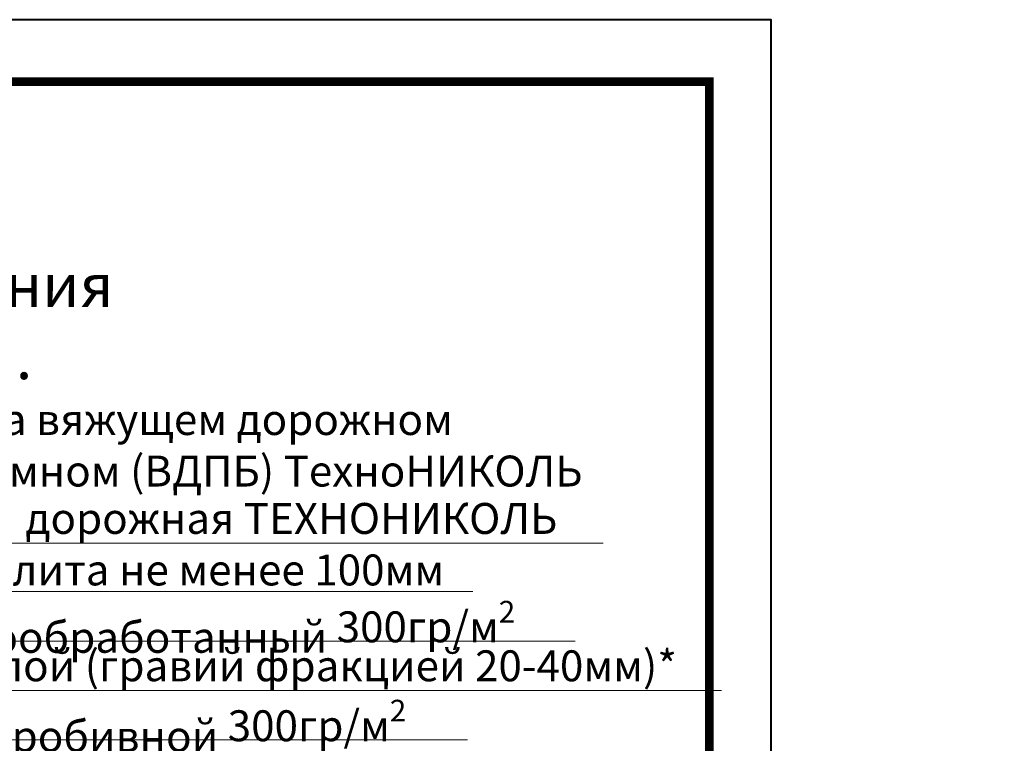
# Model space of a CAD drawing. Units: millimetres. Extents: x 76916 to 105189, y -28550 to 2974.
# Drawn here: x 89532 to 90328, y -16635 to -16050 of the extents above; entities that cross this region are included whole.
import ezdxf
from ezdxf import colors
from ezdxf.entities.mleader import LeaderData, LeaderLine
from ezdxf.enums import TextEntityAlignment as Align
from ezdxf.math import Vec2, Vec3

# ---------------------------------------------------------------- set-up
doc = ezdxf.new("R2010")
doc.units = ezdxf.units.MM
doc.layers.get('0').update_dxf_attribs({"lineweight": 30})
doc.layers.add('TN-АННОТАЦИИ', color=7, linetype='Continuous', lineweight=20, true_color=0x000000)
doc.layers.add('TN-ТАБЛИЦЫ', color=7, linetype='Continuous', lineweight=40, true_color=0x000000)
doc.styles.get("Standard").update_dxf_attribs({"font": 'txt.shx'})
doc.styles.add('TN-Текст', font='isocpeur.ttf')
doc.styles.add('TN-Текст-Аннотативный', font='isocpeur.ttf')

# ---------------------------------------------------------------- blocks, each defined once
blk = doc.blocks.new('*U290')
blk.add_lwpolyline([(0, 0), (210, 0), (210, 297), (0, 297)], close=True)
at = {"const_width": 0.7}
blk.add_lwpolyline([(20, 5), (205, 5), (205, 292), (19.99999999999997, 292)], close=True, dxfattribs=at)
at = {"color": 0, "lineweight": 30, "flags": 104}
blk.add_attdef('ФОРМА6', text='', height=3.5, dxfattribs=at).set_placement((140, 12.5), align=Align.MIDDLE_CENTER)
at = {"color": 0, "style": 'TN-Текст', "flags": 8}
blk.add_attdef('ЛИСТ__', text='', height=2.5, dxfattribs=at).set_placement((200, 9.499999999999954), align=Align.MIDDLE_CENTER)
blk.add_attdef('ФОРМАТ', (187, 1.5), '', height=2.5, dxfattribs=at)
blk = doc.blocks.new('_DotSmall')
at = {"color": 0, "linetype": 'ByBlock', "const_width": 0.5}
blk.add_lwpolyline([(-0.0625, 0, 1), (0.0625, 0, 1)], format="xyb", close=True, dxfattribs=at)

msp = doc.modelspace()

# ---------------------------------------------------------------- block references
at = {"layer": 'TN-ТАБЛИЦЫ', "color": 7, "xscale": 10, "yscale": 10, "zscale": 10}
msp.add_blockref('*U290', (88039.08307529718, -19020.00000000001), dxfattribs=at)

# ---------------------------------------------------------------- texts
at = {"layer": 'TN-АННОТАЦИИ', "color": 0, "insert": (88541.7572363608, -16247.41460771198), "char_height": 35, "attachment_point": 1, "style": 'TN-Текст-Аннотативный'}
msp.add_mtext_dynamic_manual_height_columns('\\pxqc;{\\fISOCPEUR|b1|i0|c204|p34;Примыкание к люку дымоудаления\\PВариант 1 (до монтажа люка).}', width=1299.843997473741, gutter_width=20358.2008057565, heights=[0], dxfattribs=at)

# ---------------------------------------------------------------- leaders
at = {"layer": 'TN-АННОТАЦИИ'}
ml = msp.add_multileader_mtext('Standard', dxfattribs=at)
ml.set_content(' Асфальтобетон на вяжущем дорожном\\P полимерном-битумном (ВДПБ) ТехноНИКОЛЬ', color=256, style='TN-Текст')
ml.set_leader_properties(color=256, linetype='ByLayer', lineweight=-1)
ml.set_arrow_properties(name='DOTSMALL')
ml.build(insert=Vec2(0, 0))
ml.multileader.update_dxf_attribs({"text_left_attachment_type": 6, "text_right_attachment_type": 6, "dogleg_length": 100, "arrow_head_size": 50, "scale": 10})
ctx = ml.context
ctx.base_point, ctx.scale, ctx.char_height, ctx.arrow_head_size, ctx.landing_gap_size, ctx.plane_origin = Vec3(89219.51673228934, -16393.37907264171), 10, 25, 50, 0, Vec3(87108.80971204326, -17779.02248481313)
ctx.left_attachment, ctx.right_attachment = 6, 6
notes = []
notes.append((ctx, [(1, (1, 1, 0), (89211.33741319488, -16393.37907264171), (1, 0), 8.179319094457314, [(1, [(89211.35620252314, -17041.92271856913)], 0, [])])]))
ctx.mtext.insert, ctx.mtext.line_spacing_style, ctx.mtext.flow_direction = Vec3(89219.51673228934, -16360.87907264171), 2, 5
ml = msp.add_multileader_mtext('Standard', dxfattribs=at)
ml.set_content(' Эмульсия битумная дорожная ТЕХНОНИКОЛЬ', color=256, style='TN-Текст')
ml.set_leader_properties(color=256, linetype='ByLayer', lineweight=-1)
ml.set_arrow_properties(name='DOTSMALL')
ml.build(insert=Vec2(0, 0))
ml.multileader.update_dxf_attribs({"text_left_attachment_type": 6, "text_right_attachment_type": 6, "dogleg_length": 100, "arrow_head_size": 50, "scale": 10})
ctx = ml.context
ctx.base_point, ctx.scale, ctx.char_height, ctx.arrow_head_size, ctx.landing_gap_size, ctx.plane_origin = Vec3(89219.51917918035, -16473.37907264171), 10, 25, 50, 0, Vec3(87108.81215893425, -17819.02248481313)
ctx.left_attachment, ctx.right_attachment, ctx.text_align_type = 6, 6, 1
notes.append((ctx, [(1, (1, 1, 0), (89211.33986008589, -16473.37907264171), (1, 0), 8.179319094457314, [(1, [(89211.35864941415, -17080.14306424763)], 0, [])])]))
ctx.mtext.insert, ctx.mtext.alignment, ctx.mtext.line_spacing_style, ctx.mtext.flow_direction = Vec3(89578.26917918035, -16440.87907264171), 2, 2, 5
ml = msp.add_multileader_mtext('Standard', dxfattribs=at)
ml.set_content(' Железобетонная плита не менее 100мм', color=256, style='TN-Текст')
ml.set_leader_properties(color=256, linetype='ByLayer', lineweight=-1)
ml.set_arrow_properties(name='DOTSMALL')
ml.build(insert=Vec2(0, 0))
ml.multileader.update_dxf_attribs({"text_left_attachment_type": 6, "text_right_attachment_type": 6, "dogleg_length": 100, "arrow_head_size": 50, "scale": 10})
ctx = ml.context
ctx.base_point, ctx.scale, ctx.char_height, ctx.arrow_head_size, ctx.landing_gap_size, ctx.plane_origin = Vec3(89219.5215973887, -16512.54573930838), 10, 25, 50, 0, Vec3(87108.81457714259, -17858.1891514798)
ctx.left_attachment, ctx.right_attachment, ctx.text_align_type = 6, 6, 1
notes.append((ctx, [(1, (1, 1, 0), (89211.34227829424, -16512.54573930838), (1, 0), 8.179319094457314, [(1, [(89211.36106762249, -17131.35902654841)], 0, [])])]))
ctx.mtext.insert, ctx.mtext.alignment, ctx.mtext.line_spacing_style, ctx.mtext.flow_direction = Vec3(89538.8965973887, -16482.54573930838), 2, 2, 5
ml = msp.add_multileader_mtext('Standard', dxfattribs=at)
ml.set_content(' Геотекстиль термообработанный {\\A1;300гр/м\\H0.7x;\\S2^ ;}', color=256, style='TN-Текст')
ml.set_leader_properties(color=256, linetype='ByLayer', lineweight=-1)
ml.set_arrow_properties(name='DOTSMALL')
ml.build(insert=Vec2(0, 0))
ml.multileader.update_dxf_attribs({"text_left_attachment_type": 6, "text_right_attachment_type": 6, "dogleg_length": 100, "arrow_head_size": 50, "scale": 10})
ctx = ml.context
ctx.base_point, ctx.scale, ctx.char_height, ctx.arrow_head_size, ctx.landing_gap_size, ctx.plane_origin = Vec3(89219.52404427971, -16552.54573930838), 10, 25, 50, 0, Vec3(87108.81702403357, -17979.84081971985)
ctx.left_attachment, ctx.right_attachment, ctx.text_align_type = 6, 6, 1
notes.append((ctx, [(1, (1, 1, 0), (89211.34472518525, -16552.54573930838), (1, 0), 8.179319094457314, [(1, [(89211.45828249922, -17177.24652684242)], 0, [])])]))
ctx.mtext.insert, ctx.mtext.width, ctx.mtext.alignment, ctx.mtext.line_spacing_style, ctx.mtext.flow_direction = Vec3(89567.64904427971, -16520.04573930838), 891.466129203618, 2, 2, 5
ml = msp.add_multileader_mtext('Standard', dxfattribs=at)
ml.set_content('Отбойник', color=256, style='TN-Текст')
ml.set_leader_properties(color=256, linetype='ByLayer', lineweight=-1)
ml.set_arrow_properties(name='DOTSMALL')
ml.build(insert=Vec2(0, 0))
ml.multileader.update_dxf_attribs({"text_left_attachment_type": 6, "text_right_attachment_type": 6, "dogleg_length": 100, "arrow_head_size": 50, "scale": 10})
ctx = ml.context
ctx.base_point, ctx.scale, ctx.char_height, ctx.arrow_head_size, ctx.landing_gap_size, ctx.plane_origin = Vec3(88968.83406972775, -16575.27237170726), 10, 25, 50, 0, Vec3(87192.71650990457, -17682.73450860169)
ctx.left_attachment, ctx.right_attachment, ctx.text_align_type = 6, 6, 1
notes.append((ctx, [(0, (1, 1, 0), (89119.5133888222, -16575.27237170726), (-1, 0), 8.179319094457314, [(1, [(89118.51366388172, -16933.44407149842)], 0, [])])]))
ctx.mtext.insert, ctx.mtext.width, ctx.mtext.defined_height, ctx.mtext.alignment, ctx.mtext.line_spacing_style, ctx.mtext.flow_direction = Vec3(89040.08406972775, -16545.27237170726), 119.2701703323983, 419.4823545190423, 2, 2, 5
ml = msp.add_multileader_mtext('Standard', dxfattribs=at)
ml.set_content(' Выравнивающий слой (гравий фракцией 20-40мм)*', color=256, style='TN-Текст')
ml.set_leader_properties(color=256, linetype='ByLayer', lineweight=-1)
ml.set_arrow_properties(name='DOTSMALL')
ml.build(insert=Vec2(0, 0))
ml.multileader.update_dxf_attribs({"text_left_attachment_type": 6, "text_right_attachment_type": 6, "dogleg_length": 100, "arrow_head_size": 50, "scale": 10})
ctx = ml.context
ctx.base_point, ctx.scale, ctx.char_height, ctx.arrow_head_size, ctx.landing_gap_size, ctx.plane_origin = Vec3(89219.5215973887, -16592.54573930838), 10, 25, 50, 0, Vec3(87108.81457714259, -17898.1891514798)
ctx.left_attachment, ctx.right_attachment, ctx.text_align_type = 6, 6, 1
notes.append((ctx, [(1, (1, 1, 0), (89211.34227829424, -16592.54573930838), (1, 0), 8.179319094457314, [(1, [(89211.36379684982, -17207.78695375227)], 0, [])])]))
ctx.mtext.insert, ctx.mtext.width, ctx.mtext.alignment, ctx.mtext.line_spacing_style, ctx.mtext.flow_direction = Vec3(89627.49508223718, -16560.04573930838), 848.3959527575935, 2, 2, 5
ml = msp.add_multileader_mtext('Standard', dxfattribs=at)
ml.set_content(' Геотекстиль иглопробивной {\\A1;300гр/м\\H0.7x;\\S2^ ;}', color=256, style='TN-Текст')
ml.set_leader_properties(color=256, linetype='ByLayer', lineweight=-1)
ml.set_arrow_properties(name='DOTSMALL')
ml.build(insert=Vec2(0, 0))
ml.multileader.update_dxf_attribs({"text_left_attachment_type": 6, "text_right_attachment_type": 6, "dogleg_length": 100, "arrow_head_size": 50, "scale": 10})
ctx = ml.context
ctx.base_point, ctx.scale, ctx.char_height, ctx.arrow_head_size, ctx.landing_gap_size, ctx.plane_origin = Vec3(89219.5243568215, -16632.5457393401), 10, 25, 50, 0, Vec3(87108.83515613986, -17972.33958901872)
ctx.left_attachment, ctx.right_attachment, ctx.text_align_type = 6, 6, 1
notes.append((ctx, [(1, (1, 1, 0), (89211.34503772703, -16632.5457393401), (1, 0), 8.179319094457314, [(1, [(89211.34227649306, -17238.7676182008)], 0, [])])]))
ctx.mtext.insert, ctx.mtext.width, ctx.mtext.alignment, ctx.mtext.line_spacing_style, ctx.mtext.flow_direction = Vec3(89522.6493568215, -16600.0457393401), 750.5476289957005, 2, 2, 5
for ctx, leaders in notes:
    for number, flags, end, landing, length, lines in leaders:
        leader = LeaderData()
        leader.index, (leader.has_last_leader_line, leader.has_dogleg_vector, leader.attachment_direction) = number, flags
        leader.last_leader_point, leader.dogleg_vector, leader.dogleg_length = Vec3(end), Vec3(landing), length
        for number, points, colour, breaks in lines:
            line = LeaderLine()
            line.index, line.vertices, line.color, line.breaks = number, Vec3.list(points), colors.encode_raw_color(colour), breaks
            leader.lines.append(line)
        ctx.leaders.append(leader)

doc.saveas('drawing.dxf')
